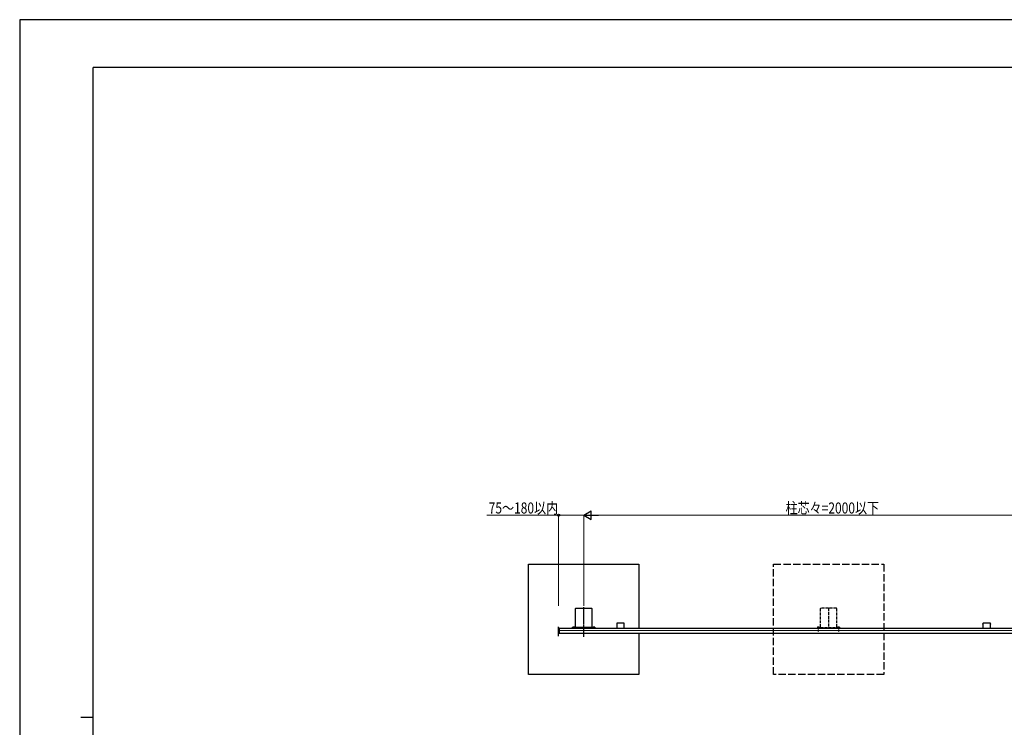
# Model space of a CAD drawing. Units: millimetres. Extents: x 0 to 8410, y 0 to 5940.
# Drawn here: x 0 to 4019, y 3054 to 5940 of the extents above; entities that cross this region are included whole.
import ezdxf

# ---------------------------------------------------------------- set-up
doc = ezdxf.new("R2010")
doc.units = ezdxf.units.MM
doc.linetypes.add('YCENTER_1', pattern=[13, 10, -1, 1, -1])
doc.linetypes.add('YHIDDEN_1', pattern=[4, 3, -1])
for name, color, linetype, lineweight in [('YKK_A1', 4, 'Continuous', 30), ('YKK_D', 6, 'Continuous', 13), ('YKK_ZWAK', 7, 'Continuous', 30)]:
    doc.layers.add(name, color=color, linetype=linetype, lineweight=lineweight)
doc.styles.add('text-b', font='extslim2.shx', dxfattribs={"width": 0.8, "bigfont": 'extfont2.shx'})

msp = doc.modelspace()

# ---------------------------------------------------------------- linework, layer by layer
at = {"layer": 'YKK_A1'}
for p, q in [((2077, 3268.7), (2077, 3718.7)), ((2077, 3718.7), (2527, 3718.7)), ((2527, 3718.7), (2527, 3457.6)), ((2269, 3461.6), (2269, 3537.6)), ((2270.5, 3539.1), (2334.6, 3539.1)), ((2336, 3537.6), (2336, 3461.6)), ((2200.5, 3449.9), (2200.5, 3456.9)), ((2202.5, 3457.9), (2201.5, 3457.9)), ((2202.5, 3457.9), (2202.5, 3456.9)), ((2202.5, 3457.6), (2437.4, 3457.6)), ((2202.5, 3437.6), (2202.5, 3457.6)), ((2202.5, 3456.9), (2202.5, 3449.8)), ((2268.5, 3459.6), (2253.5, 3459.6)), ((2253.5, 3459.6), (2253.5, 3457.6)), ((2253.5, 3457.6), (2268.5, 3457.6)), ((2257, 3460.1), (2257.2, 3460.9)), ((2265, 3460.1), (2257, 3460.1)), ((2257, 3460.1), (2257.1, 3459.6)), ((2265, 3459.6), (2257.1, 3459.6)), ((2265, 3460.1), (2264.9, 3460.9)), ((2265, 3460.1), (2265, 3459.6)), ((2268.5, 3457.6), (2268.5, 3459.6)), ((2334.6, 3460.1), (2270.5, 3460.1)), ((2285.5, 3460.1), (2285.5, 3457.6)), ((2319.5, 3460.1), (2319.5, 3457.6)), ((2336.5, 3459.6), (2351.5, 3459.6)), ((2336.5, 3457.6), (2336.5, 3459.6)), ((2351.5, 3457.6), (2336.5, 3457.6)), ((2340, 3460.1), (2340.2, 3460.9)), ((2348, 3460.1), (2340, 3460.1)), ((2340, 3460.1), (2340.1, 3459.6)), ((2348, 3459.6), (2340.1, 3459.6)), ((2348, 3460.1), (2347.9, 3460.9)), ((2348, 3460.1), (2348, 3459.6)), ((2351.5, 3459.6), (2351.5, 3457.6)), ((2467.7, 3457.6), (3932.5, 3457.7)), ((3962.6, 3457.7), (4197.5, 3457.7)), ((2200.5, 3449.3), (2200.5, 3449.9)), ((2200.5, 3438.4), (2200.5, 3449.3)), ((2202.5, 3448.8), (2201.5, 3448.9)), ((2201.5, 3437.4), (2202.5, 3437.3)), ((2202.5, 3437.3), (2201.5, 3437.4)), ((2202.5, 3449.8), (2202.5, 3448.8)), ((2202.5, 3449.1), (4197.5, 3449.2)), ((2202.5, 3448.8), (2202.5, 3448.2)), ((2202.5, 3448.2), (2202.5, 3437.3)), ((2202.5, 3437.6), (4197.5, 3437.7)), ((2202.5, 3437.3), (2202.5, 3437.3)), ((2527, 3437.6), (2527, 3268.7)), ((2527, 3268.7), (2077, 3268.7))]:
    msp.add_line(p, q, dxfattribs=at)
at = {"layer": 'YKK_A1', "linetype": 'YHIDDEN_1', "ltscale": 10}
for p, q in [((3077.5, 3268.7), (3077.5, 3718.7)), ((3077.5, 3718.7), (3527.5, 3718.7)), ((3527.5, 3718.7), (3527.5, 3268.7)), ((3527.5, 3268.7), (3077.5, 3268.7))]:
    msp.add_line(p, q, dxfattribs=at)
at = {"layer": 'YKK_A1', "linetype": 'YCENTER_1'}
msp.add_line((2302.5, 3422.5), (2302.5, 3543.3), dxfattribs=at)
at = {"layer": 'YKK_A1', "linetype": 'YHIDDEN_1', "ltscale": 4}
for p, q in [((3268, 3537.7), (3268, 3461.7)), ((3333.5, 3539.2), (3269.5, 3539.2)), ((3301.5, 3540.7), (3301.5, 3455.2)), ((3335, 3461.7), (3335, 3537.7)), ((3252.5, 3459.7), (3252.5, 3457.7)), ((3267.5, 3459.7), (3252.5, 3459.7)), ((3252.5, 3457.7), (3267.5, 3457.7)), ((3256, 3460.2), (3256.2, 3461)), ((3264, 3460.2), (3256, 3460.2)), ((3256, 3460.2), (3256.1, 3459.7)), ((3256.1, 3459.7), (3264, 3459.7)), ((3258.9, 3459.9), (3257.7, 3462.1)), ((3260, 3459.3), (3258.9, 3459.9)), ((3260, 3465.1), (3260, 3444.2)), ((3260, 3459.3), (3261.2, 3459.9)), ((3261.2, 3459.9), (3262.3, 3462.1)), ((3264, 3460.2), (3263.9, 3461)), ((3264, 3460.2), (3264, 3459.7)), ((3267.5, 3457.7), (3267.5, 3459.7)), ((3269.5, 3460.2), (3333.5, 3460.2)), ((3335.5, 3457.7), (3335.5, 3459.7)), ((3335.5, 3459.7), (3350.5, 3459.7)), ((3350.5, 3457.7), (3335.5, 3457.7)), ((3339, 3460.2), (3339.2, 3461)), ((3347, 3460.2), (3339, 3460.2)), ((3339, 3460.2), (3339.1, 3459.7)), ((3339.1, 3459.7), (3347, 3459.7)), ((3341.9, 3459.9), (3340.7, 3462.1)), ((3343, 3459.3), (3341.9, 3459.9)), ((3343, 3465.1), (3343, 3444.2)), ((3343, 3459.3), (3344.2, 3459.9)), ((3344.2, 3459.9), (3345.3, 3462.1)), ((3347, 3460.2), (3346.9, 3461)), ((3347, 3460.2), (3347, 3459.7)), ((3350.5, 3459.7), (3350.5, 3457.7))]:
    msp.add_line(p, q, dxfattribs=at)
at = {"layer": 'YKK_A1', "linetype": 'YCENTER_1', "ltscale": 0.5}
msp.add_line((2200, 3425.4), (2200, 3464.3), dxfattribs=at)
at = {"layer": 'YKK_A1', "linetype": 'YHIDDEN_1'}
for p, q in [((2258.7, 3462.1), (2259.9, 3459.8)), ((2259.9, 3459.8), (2260.2, 3459.6)), ((2262.2, 3459.8), (2261.9, 3459.6)), ((2263.3, 3462.1), (2262.2, 3459.8)), ((2341.7, 3462.1), (2342.9, 3459.8)), ((2342.9, 3459.8), (2343.2, 3459.6)), ((2345.2, 3459.8), (2344.9, 3459.6)), ((2346.3, 3462.1), (2345.2, 3459.8))]:
    msp.add_line(p, q, dxfattribs=at)
at = {"layer": 'YKK_A1', "linetype": 'Continuous'}
for p, q in [((2437, 3477.1), (2437, 3474.9)), ((2437.1, 3474.6), (2437, 3474.9)), ((2437, 3471.3), (2437.1, 3471.6)), ((2437, 3471.3), (2437, 3458.4)), ((2437.1, 3474.6), (2437.1, 3471.6)), ((2467.1, 3478.1), (2438, 3478.1)), ((2438, 3457.4), (2467.1, 3457.4)), ((2468, 3474.9), (2468, 3477.1)), ((2468, 3474.9), (2468, 3474.6)), ((2468, 3471.6), (2468, 3474.6)), ((2468, 3471.6), (2468, 3471.3)), ((2468, 3458.4), (2468, 3471.3)), ((3932, 3477.2), (3932, 3475)), ((3932.1, 3474.7), (3932, 3475)), ((3932, 3471.4), (3932.1, 3471.7)), ((3932, 3471.4), (3932, 3458.5)), ((3932.1, 3474.7), (3932.1, 3471.7)), ((3962.1, 3478.2), (3933, 3478.2)), ((3933, 3457.5), (3962.1, 3457.5)), ((3963, 3475), (3963, 3477.2)), ((3963, 3475), (3963, 3474.7)), ((3963, 3471.7), (3963, 3474.7)), ((3963, 3471.7), (3963, 3471.4)), ((3963, 3458.5), (3963, 3471.4))]:
    msp.add_line(p, q, dxfattribs=at)
at = {"layer": 'YKK_A1', "linetype": 'YHIDDEN_1', "ltscale": 4}
for centre, radius, start, end in [((3269.5, 3537.7), 1.5, 90, 180), ((3333.5, 3537.7), 1.5, 0, 90), ((3257.1, 3460.8), 0.9, 122.0559, 170), ((3260, 3456.1), 6.5, 57.9441, 122.0559), ((3263, 3460.8), 0.9, 10, 57.9441), ((3269.5, 3461.7), 1.5, 180, 270), ((3333.5, 3461.7), 1.5, 270, 0), ((3340.1, 3460.8), 0.9, 122.0559, 170), ((3343, 3456.1), 6.5, 57.9441, 122.0559), ((3346, 3460.8), 0.9, 10, 57.9441)]:
    msp.add_arc(centre, radius, start, end, dxfattribs=at)
at = {"layer": 'YKK_A1'}
for centre, radius, start, end in [((2201.5, 3456.9), 1, 93.5, 180), ((2258.1, 3460.8), 0.9, 122.0559, 170), ((2261, 3456), 6.5, 57.9441, 122.0559), ((2264, 3460.8), 0.9, 10, 57.9441), ((2341.1, 3460.8), 0.9, 122.0559, 170), ((2344, 3456), 6.5, 57.9441, 122.0559), ((2347, 3460.8), 0.9, 10, 57.9441), ((2201.5, 3449.9), 1, 180, 266.5), ((2201.6, 3438.4), 1.03, 178.1693, 265.0484)]:
    msp.add_arc(centre, radius, start, end, dxfattribs=at)
for centre, major_axis in [((2270.6, 3537.6), (-1.06, 1.06)), ((2334.5, 3537.6), (1.06, 1.06)), ((2270.6, 3461.6), (-1.06, -1.06)), ((2334.5, 3461.6), (1.06, -1.06))]:
    msp.add_ellipse(centre, major_axis=major_axis, ratio=0.99628, start_param=5.499651, end_param=7.06672, dxfattribs=at)
at = {"layer": 'YKK_A1', "linetype": 'Continuous'}
for centre, major_axis in [((2438.1, 3477.1), (0.71, -0.71)), ((2438.1, 3458.4), (0.71, 0.71)), ((2467, 3477.1), (-0.71, -0.71)), ((2467, 3458.4), (-0.71, 0.71)), ((3933.1, 3477.2), (0.71, -0.71)), ((3933.1, 3458.5), (0.71, 0.71)), ((3962, 3477.2), (-0.71, -0.71)), ((3962, 3458.5), (-0.71, 0.71))]:
    msp.add_ellipse(centre, major_axis=major_axis, ratio=0.99628, start_param=2.358058, end_param=3.925127, dxfattribs=at)
at = {"layer": 'YKK_D'}
for p, q in [((2200, 3918.7), (1907.4, 3918.7)), ((2200, 3549.1), (2200, 3919.7)), ((2302.5, 3918.7), (2200, 3918.7)), ((2302.5, 3549.1), (2302.5, 3919.7)), ((2302.5, 3549.1), (2302.5, 3919.7)), ((2337.5, 3918.7), (4265.5, 3918.7))]:
    msp.add_line(p, q, dxfattribs=at)
at = {"layer": 'YKK_D', "lineweight": -2}
for p, q in [((2302.5, 3918.7), (2332.9, 3936.2)), ((2302.5, 3918.7), (2332.9, 3901.2)), ((2302.5, 3918.7), (2363.2, 3918.7)), ((2332.9, 3901.2), (2332.9, 3936.2))]:
    msp.add_line(p, q, dxfattribs=at)
at = {"layer": 'YKK_D', "linetype": 'ByBlock', "lineweight": -2}
msp.add_circle((2200, 3918.7), 4.25, dxfattribs=at)
at = {"layer": 'YKK_ZWAK'}
for p, q in [((8410, 5940), (0, 5940)), ((0, 5940), (0, 0)), ((8100, 5745), (300, 5745)), ((300, 445), (300, 5745)), ((250, 3095), (300, 3095))]:
    msp.add_line(p, q, dxfattribs=at)

# ---------------------------------------------------------------- texts
at = {"layer": 'YKK_D', "style": 'text-b', "width": 0.8}
for s, p in [('75～180以内', (1914.4, 3925.7)), ('柱芯々=2000以下', (3126.3, 3925.7))]:
    msp.add_text(s, height=45, dxfattribs=at).set_placement(p)

doc.saveas('drawing.dxf')
